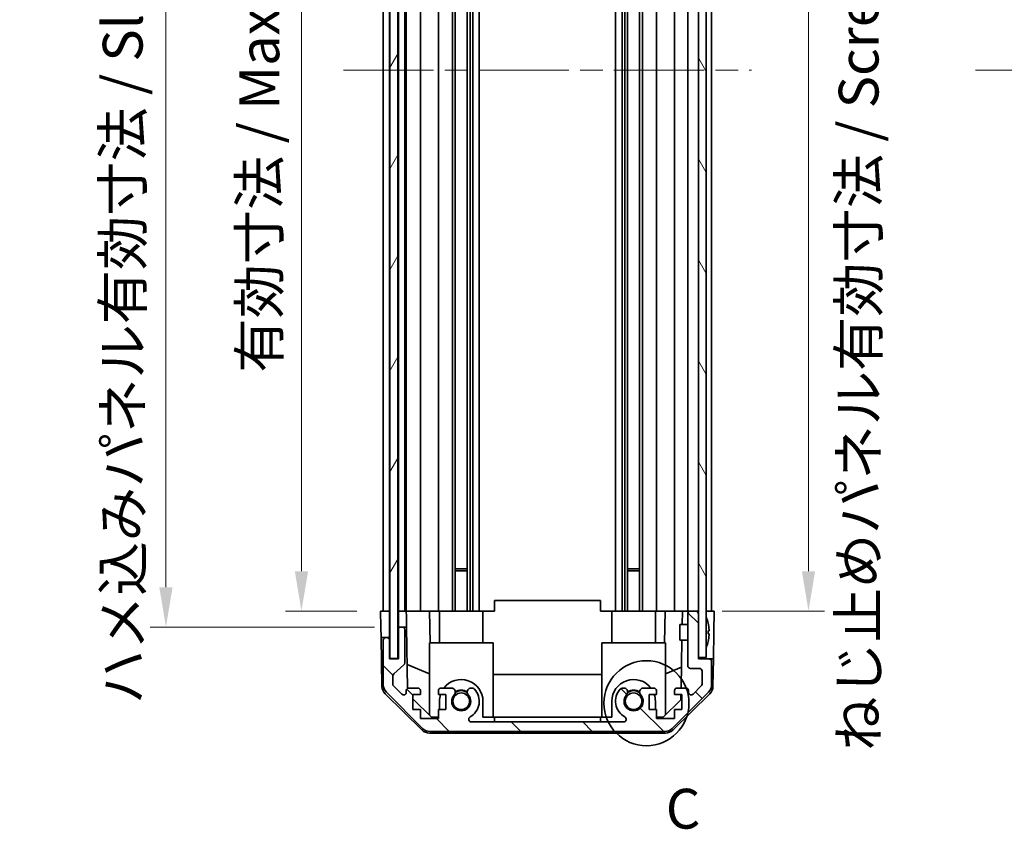
# Model space of a CAD drawing. Units: millimetres. Extents: x 43 to 5969, y 5 to 867.
# Drawn here: x 1848 to 2034, y 367 to 520 of the extents above; entities that cross this region are included whole.
import ezdxf

# ---------------------------------------------------------------- set-up
doc = ezdxf.new("R2010")
doc.units = ezdxf.units.MM
doc.header["$LTSCALE"] = 3
doc.linetypes.add('CHAIN', pattern=[0.3543, 0.2362, -0.0295, 0.0591, -0.0295])
doc.layers.get('Defpoints').update_dxf_attribs({"lineweight": 25})
for name, color, linetype, lineweight in [('Centerline (ISO)', 131, 'Continuous', 18), ('Detail Boundary (JIS)', 7, 'Continuous', 35), ('Dimension (ISO)', 7, 'Continuous', 18), ('Dimension (ISO) @ 1', 7, 'Continuous', 18), ('Hatch (ISO)', 1, 'Continuous', 18), ('Visible (ISO)', 7, 'Continuous', 35)]:
    doc.layers.add(name, color=color, linetype=linetype, lineweight=lineweight)
doc.styles.add('Note Text (JIS)', font='tahoma.ttf')
doc.styles.add('Note Text (TK)', font='txt')
doc.dimstyles.new('Default - Method 1b (TK)', dxfattribs={"dimscale": 3, "dimtxt": 2.5, "dimasz": 2.5, "dimexe": 1, "dimexo": 1.5, "dimgap": 1, "dimtad": 1, "dimtoh": 1, "dimrnd": 1e-08, "dimdsep": 46, "dimtxsty": 'Note Text (TK)', "dimcen": 0.09, "dimdle": 5, "dimclrd": 100, "dimclre": 100, "dimclrt": 7, "dimadec": 1, "dimazin": 1, "dimtfac": 1, "dimtmove": 0, "dimatfit": 3, "dimfxl": 1, "dimtolj": 1, "dimlwd": -1, "dimlwe": -1, "dimarcsym": 0})

# ---------------------------------------------------------------- blocks, each defined once
blk = doc.blocks.new('*D95')
at = {"layer": 'Defpoints', "color": 0}
for p in [(1901.11, 612.24), (1916.11, 612.24), (1916.03, 408.24)]:
    blk.add_point(p, dxfattribs=at)
at = {"layer": 'Dimension (ISO)', "color": 100}
for p, q in [((1911.61, 612.24), (1898.11, 612.24)), ((1901.11, 415.74), (1901.11, 604.74)), ((1911.53, 408.24), (1898.11, 408.24))]:
    blk.add_line(p, q, dxfattribs=at)
for points in [[(1899.86, 604.74), (1902.36, 604.74), (1901.11, 612.24)], [(1899.86, 415.74), (1902.36, 415.74), (1901.11, 408.24)]]:
    blk.add_solid(points, dxfattribs=at)
at = {"layer": 'Dimension (ISO)', "color": 7, "insert": (1893.17, 453.2), "char_height": 7.5, "attachment_point": 4, "rotation": 90, "style": 'Note Text (TK)'}
blk.add_mtext('\\A1;有効寸法 / Max dim. 204', dxfattribs=at)
blk = doc.blocks.new('*D94')
at = {"layer": 'Defpoints', "color": 0}
for p in [(1875.57, 615.24), (1919.38, 615.24), (1919.38, 405.24)]:
    blk.add_point(p, dxfattribs=at)
at = {"layer": 'Dimension (ISO)', "color": 100}
for p, q in [((1914.88, 615.24), (1872.57, 615.24)), ((1875.57, 412.74), (1875.57, 607.74)), ((1914.88, 405.24), (1872.57, 405.24))]:
    blk.add_line(p, q, dxfattribs=at)
for points in [[(1874.32, 607.74), (1876.82, 607.74), (1875.57, 615.24)], [(1874.32, 412.74), (1876.82, 412.74), (1875.57, 405.24)]]:
    blk.add_solid(points, dxfattribs=at)
at = {"layer": 'Dimension (ISO)', "color": 7, "insert": (1867.41, 390.69), "char_height": 7.5, "attachment_point": 4, "rotation": 90, "style": 'Note Text (TK)'}
blk.add_mtext('\\A1;ハメ込みパネル有効寸法 / Slide panel Max dim. 210', dxfattribs=at)
blk = doc.blocks.new('*D93')
at = {"layer": 'Defpoints', "color": 0}
for p in [(1975.93, 612.24), (1996.69, 612.24), (1975.93, 408.24)]:
    blk.add_point(p, dxfattribs=at)
at = {"layer": 'Dimension (ISO)', "color": 100}
for p, q in [((1980.43, 612.24), (1999.69, 612.24)), ((1996.69, 415.74), (1996.69, 604.74)), ((1980.43, 408.24), (1999.69, 408.24))]:
    blk.add_line(p, q, dxfattribs=at)
for points in [[(1995.44, 604.74), (1997.94, 604.74), (1996.69, 612.24)], [(1995.44, 415.74), (1997.94, 415.74), (1996.69, 408.24)]]:
    blk.add_solid(points, dxfattribs=at)
at = {"layer": 'Dimension (ISO)', "color": 7, "insert": (2006.14, 381.89), "char_height": 7.5, "attachment_point": 4, "rotation": 90, "style": 'Note Text (TK)'}
blk.add_mtext('\\A1;ねじ止めパネル有効寸法 / Screwed panel Max dim. 204', dxfattribs=at)
blk = doc.blocks.new('2dDetail0')
at = {"layer": 'Detail Boundary (JIS)'}
blk.add_circle((261.048, 130.292), 2.671, dxfattribs=at)
at = {"layer": 'Detail Boundary (JIS)', "insert": (262.263, 121.63), "char_height": 2.5, "attachment_point": 7, "style": 'Note Text (JIS)'}
blk.add_mtext('C', dxfattribs=at)

msp = doc.modelspace()

# ---------------------------------------------------------------- hatches: boundary and pattern name
at = {"layer": 'Hatch (ISO)'}
h = msp.add_hatch(dxfattribs=at)
h.set_pattern_fill('ANSI31', color=256, scale=76.2, angle=14.999978, style=0)
h.set_pattern_definition([(60, (1183, 8e-07), (-8.24889, 4.7625), [])])
h.paths.add_polyline_path([(1917.8002, 621.1904), (1917.8002, 399.2904), (1919.3002, 399.2904), (1919.3002, 621.1904)])
h = msp.add_hatch(dxfattribs=at)
h.set_pattern_fill('ANSI31', color=256, scale=76.2, angle=75.000175, style=0)
h.set_pattern_definition([(120.0002, (1183, 8e-07), (-8.24888, -4.762525), [])])
h.paths.add_polyline_path([(1975.9252, 620.9904), (1975.9252, 612.7404), (1975.9252, 407.7404), (1975.9252, 399.4904), (1977.4252, 399.4904), (1977.4252, 620.9904)])
h = msp.add_hatch(dxfattribs=at)
h.set_pattern_fill('ANSI31', color=256, scale=76.2, angle=90.00021, style=0)
h.set_pattern_definition([(135.0002, (1183, 8e-07), (-6.73517, -6.73522), [])])
edge = h.paths.add_edge_path()
edge.add_ellipse((1925.3537, 387.5404), major_axis=(-1.4142, -1.4142), ratio=1, start_angle=0, end_angle=45)
edge.add_line((1925.3537, 385.5404), (1969.5968, 385.5404))
edge.add_ellipse((1969.5968, 387.5404), major_axis=(0, -2), ratio=1, start_angle=0, end_angle=45)
edge.add_line((1971.011, 386.1262), (1977.8394, 392.9546))
edge.add_ellipse((1976.4252, 394.3688), major_axis=(1.4142, -1.4142), ratio=1, start_angle=0, end_angle=45)
edge.add_line((1978.4252, 394.3688), (1978.4252, 398.7404))
edge.add_ellipse((1977.9252, 398.7404), major_axis=(0.5, 0), ratio=1, start_angle=0, end_angle=90)
edge.add_line((1977.9252, 399.2404), (1975.9252, 399.2404))
edge.add_line((1975.9252, 399.2404), (1975.9252, 399.4904))
edge.add_line((1975.9252, 399.4904), (1975.9252, 407.7404))
edge.add_ellipse((1975.4252, 407.7404), major_axis=(0.5, 0), ratio=1, start_angle=0, end_angle=90)
edge.add_line((1975.4252, 408.2404), (1974.4252, 408.2404))
edge.add_ellipse((1974.4252, 407.7404), major_axis=(0, 0.5), ratio=1, start_angle=0, end_angle=90)
edge.add_line((1973.9252, 407.7404), (1973.9252, 397.9404))
edge.add_ellipse((1974.4252, 397.9404), major_axis=(-0.5, 0), ratio=1, start_angle=0, end_angle=90)
edge.add_line((1974.4252, 397.4404), (1976.1252, 397.4404))
edge.add_ellipse((1976.1252, 396.9404), major_axis=(0, 0.5), ratio=1, start_angle=270, end_angle=360, ccw=False)
edge.add_line((1976.6252, 396.9404), (1976.6252, 394.4931))
edge.add_ellipse((1976.1252, 394.4931), major_axis=(0.5, 0), ratio=1, start_angle=315, end_angle=360, ccw=False)
edge.add_line((1976.4788, 394.1395), (1974.9288, 392.5895))
edge.add_ellipse((1974.5752, 392.9431), major_axis=(0.3536, -0.3536), ratio=1, start_angle=225, end_angle=360, ccw=False)
edge.add_line((1974.0752, 392.9431), (1974.0752, 393.2404))
edge.add_ellipse((1973.5752, 393.2404), major_axis=(0.5, 0), ratio=1, start_angle=0, end_angle=90)
edge.add_line((1973.5752, 393.7404), (1971.9252, 393.7404))
edge.add_ellipse((1971.9252, 393.2404), major_axis=(0, 0.5), ratio=1, start_angle=0, end_angle=90)
edge.add_line((1971.4252, 393.2404), (1971.4252, 392.4904))
edge.add_line((1971.4252, 392.4904), (1972.8252, 392.4904))
edge.add_line((1972.8252, 392.4904), (1972.8252, 389.6904))
edge.add_line((1972.8252, 389.6904), (1971.4252, 389.6904))
edge.add_line((1971.4252, 389.6904), (1971.4252, 387.9904))
edge.add_line((1971.4252, 387.9904), (1968.0252, 387.9904))
edge.add_line((1968.0252, 387.9904), (1968.0252, 389.6904))
edge.add_line((1968.0252, 389.6904), (1966.6252, 389.6904))
edge.add_line((1966.6252, 389.6904), (1966.6252, 392.4904))
edge.add_line((1966.6252, 392.4904), (1968.0252, 392.4904))
edge.add_line((1968.0252, 392.4904), (1968.0252, 393.2404))
edge.add_ellipse((1967.5252, 393.2404), major_axis=(0.5, 0), ratio=1, start_angle=0, end_angle=90)
edge.add_line((1967.5252, 393.7404), (1965.3979, 393.7404))
edge.add_ellipse((1965.655, 392.9828), major_axis=(-0.2571, 0.7576), ratio=1, start_angle=0, end_angle=113.335886)
edge.add_ellipse((1963.7252, 391.2404), major_axis=(1.336, 1.2063), ratio=1, start_angle=95.840426, end_angle=360, ccw=False)
edge.add_ellipse((1961.7955, 392.9828), major_axis=(0.5938, -0.5361), ratio=1, start_angle=0, end_angle=113.335886)
edge.add_line((1962.0525, 393.7404), (1961.5384, 393.7405))
edge.add_ellipse((1961.7955, 392.9828), major_axis=(-0.2571, 0.7577), ratio=1, start_angle=0, end_angle=29.176312)
edge.add_ellipse((1963.7252, 391.2404), major_axis=(-2.5236, 2.2786), ratio=1, start_angle=0, end_angle=102.759257)
edge.add_ellipse((1961.8155, 387.8401), major_axis=(0.2447, 0.4357), ratio=1, start_angle=209.320529, end_angle=360, ccw=False)
edge.add_line((1961.8155, 387.3404), (1933.135, 387.3404))
edge.add_ellipse((1933.135, 387.8401), major_axis=(0, -0.4997), ratio=1, start_angle=209.320529, end_angle=360, ccw=False)
edge.add_ellipse((1931.2252, 391.2404), major_axis=(1.665, -2.9645), ratio=1, start_angle=0, end_angle=102.759257)
edge.add_ellipse((1933.155, 392.9828), major_axis=(0.5939, 0.5362), ratio=1, start_angle=0, end_angle=29.176312)
edge.add_line((1933.4121, 393.7405), (1932.8979, 393.7404))
edge.add_ellipse((1933.155, 392.9828), major_axis=(-0.2571, 0.7576), ratio=1, start_angle=0, end_angle=113.335886)
edge.add_ellipse((1931.2252, 391.2404), major_axis=(1.336, 1.2063), ratio=1, start_angle=95.840426, end_angle=360, ccw=False)
edge.add_ellipse((1929.2955, 392.9828), major_axis=(0.5938, -0.5361), ratio=1, start_angle=0, end_angle=113.335886)
edge.add_line((1929.5525, 393.7404), (1927.4252, 393.7404))
edge.add_ellipse((1927.4252, 393.2404), major_axis=(0, 0.5), ratio=1, start_angle=0, end_angle=90)
edge.add_line((1926.9252, 393.2404), (1926.9252, 392.4904))
edge.add_line((1926.9252, 392.4904), (1928.3252, 392.4904))
edge.add_line((1928.3252, 392.4904), (1928.3252, 389.6904))
edge.add_line((1928.3252, 389.6904), (1926.9252, 389.6904))
edge.add_line((1926.9252, 389.6904), (1926.9252, 387.9904))
edge.add_line((1926.9252, 387.9904), (1923.5252, 387.9904))
edge.add_line((1923.5252, 387.9904), (1923.5252, 389.6904))
edge.add_line((1923.5252, 389.6904), (1922.1252, 389.6904))
edge.add_line((1922.1252, 389.6904), (1922.1252, 392.4904))
edge.add_line((1922.1252, 392.4904), (1923.5252, 392.4904))
edge.add_line((1923.5252, 392.4904), (1923.5252, 393.2404))
edge.add_ellipse((1923.0252, 393.2404), major_axis=(0.5, 0), ratio=1, start_angle=0, end_angle=90)
edge.add_line((1923.0252, 393.7404), (1921.3752, 393.7404))
edge.add_ellipse((1921.3752, 393.2404), major_axis=(0, 0.5), ratio=1, start_angle=0, end_angle=90)
edge.add_line((1920.8752, 393.2404), (1920.8752, 392.9431))
edge.add_ellipse((1920.3752, 392.9431), major_axis=(0.5, 0), ratio=1, start_angle=225, end_angle=360, ccw=False)
edge.add_line((1920.0217, 392.5895), (1918.4717, 394.1395))
edge.add_ellipse((1918.8252, 394.4931), major_axis=(-0.3536, -0.3536), ratio=1, start_angle=315, end_angle=360, ccw=False)
edge.add_line((1918.3252, 394.4931), (1918.3252, 396.0158))
edge.add_ellipse((1918.8252, 396.0158), major_axis=(-0.5, 0), ratio=1, start_angle=311.633539, end_angle=360, ccw=False)
edge.add_line((1918.493, 396.3896), (1920.4074, 398.0912))
edge.add_ellipse((1920.0752, 398.4649), major_axis=(0.3322, -0.3737), ratio=1, start_angle=0, end_angle=48.366461)
edge.add_line((1920.5752, 398.4649), (1920.5752, 404.7404))
edge.add_ellipse((1920.0752, 404.7404), major_axis=(0.5, 0), ratio=1, start_angle=0, end_angle=90)
edge.add_line((1920.0752, 405.2404), (1919.8752, 405.2404))
edge.add_ellipse((1919.8752, 404.7404), major_axis=(0, 0.5), ratio=1, start_angle=0, end_angle=90)
edge.add_line((1919.3752, 404.7404), (1919.3752, 399.2404))
edge.add_line((1919.3752, 399.2404), (1917.7252, 399.2404))
edge.add_line((1917.7252, 399.2404), (1917.7252, 402.7404))
edge.add_ellipse((1917.2252, 402.7404), major_axis=(0.5, 0), ratio=1, start_angle=0, end_angle=90)
edge.add_line((1917.2252, 403.2404), (1917.0252, 403.2404))
edge.add_ellipse((1917.0252, 402.7404), major_axis=(0, 0.5), ratio=1, start_angle=0, end_angle=90)
edge.add_line((1916.5252, 402.7404), (1916.5252, 394.3688))
edge.add_ellipse((1918.5252, 394.3688), major_axis=(-2, 0), ratio=1, start_angle=0, end_angle=45)
edge.add_line((1917.111, 392.9546), (1923.9394, 386.1262))

# ---------------------------------------------------------------- linework, layer by layer
at = {"layer": 'Centerline (ISO)', "linetype": 'CHAIN', "ltscale": 23.990969}
for p, q in [((1909.0252, 510.2404), (1985.9252, 510.2404)), ((2028.1746, 510.2404), (2391.9888, 510.2404))]:
    msp.add_line(p, q, dxfattribs=at)
at = {"layer": 'Visible (ISO)'}
for p, q in [((1917.8002, 621.1904), (1917.8002, 399.2904)), ((1919.3002, 399.2904), (1919.3002, 621.1904)), ((1975.9252, 620.9904), (1975.9252, 399.4904)), ((1977.4252, 399.4904), (1977.4252, 620.9904)), ((1916.5252, 408.2404), (1916.5252, 612.2404)), ((1917.7252, 408.2404), (1917.7252, 612.2404)), ((1919.3752, 408.2404), (1919.3752, 612.2404)), ((1920.5752, 408.2404), (1920.5752, 612.2404)), ((1920.8752, 408.2404), (1920.8752, 612.2404)), ((1923.5252, 408.2404), (1923.5252, 612.2404)), ((1926.9252, 408.2404), (1926.9252, 612.2404)), ((1929.5525, 408.2404), (1929.5525, 612.2404)), ((1930.0955, 408.2404), (1930.0955, 612.2404)), ((1932.355, 408.2404), (1932.355, 612.2404)), ((1932.8979, 408.2404), (1932.8979, 612.2404)), ((1933.4121, 408.2404), (1933.4121, 612.2404)), ((1934.6253, 408.2404), (1934.6253, 612.2404)), ((1960.3251, 408.2404), (1960.3251, 612.2404)), ((1961.5384, 408.2404), (1961.5384, 612.2404)), ((1962.0525, 408.2404), (1962.0525, 612.2404)), ((1962.5955, 408.2404), (1962.5955, 612.2404)), ((1964.855, 408.2404), (1964.855, 612.2404)), ((1965.3979, 408.2404), (1965.3979, 612.2404)), ((1968.0252, 408.2404), (1968.0252, 612.2404)), ((1971.4252, 408.2404), (1971.4252, 612.2404)), ((1973.9252, 408.2404), (1973.9252, 612.2404)), ((1978.4252, 408.2404), (1978.4252, 612.2404)), ((1930.0955, 416.2404), (1932.355, 416.2404)), ((1932.355, 415.8109), (1930.0955, 415.8109)), ((1962.5955, 416.2404), (1964.855, 416.2404)), ((1964.855, 415.8109), (1962.5955, 415.8109)), ((1937.4752, 410.2401), (1957.4752, 410.2401)), ((1937.4752, 408.2404), (1937.4752, 410.2401)), ((1957.4752, 410.2401), (1957.4752, 408.2404)), ((1916.0252, 408.2404), (1917.7252, 408.2404)), ((1916.0776, 405.2404), (1916.0252, 408.2404)), ((1917.0252, 408.2404), (1917.2252, 408.2404)), ((1917.7252, 408.2404), (1917.8002, 408.2404)), ((1917.7252, 408.2404), (1917.8002, 408.2404)), ((1917.7252, 408.2404), (1917.7252, 405.2404)), ((1919.3002, 408.2404), (1919.3752, 408.2404)), ((1919.3002, 408.2404), (1919.3752, 408.2404)), ((1919.3752, 408.2404), (1920.876, 408.2404)), ((1919.3752, 407.2404), (1919.3752, 408.2404)), ((1919.3752, 405.2404), (1919.3752, 407.2404)), ((1919.8752, 408.2404), (1920.0752, 408.2404)), ((1921.3752, 408.2404), (1920.876, 408.2404)), ((1920.876, 408.2404), (1920.8934, 407.2404)), ((1920.8934, 407.2404), (1920.9283, 405.2404)), ((1921.3752, 408.2404), (1923.0252, 408.2404)), ((1923.5252, 408.2404), (1923.0252, 408.2404)), ((1923.5252, 408.2404), (1925.2699, 408.2404)), ((1925.2699, 408.2404), (1926.9252, 408.2404)), ((1925.2699, 408.2404), (1925.3747, 402.2404)), ((1927.4252, 408.2404), (1926.9252, 408.2404)), ((1927.1252, 402.2404), (1927.1252, 408.2404)), ((1927.4252, 408.2404), (1927.9756, 408.2404)), ((1927.9756, 408.2404), (1935.3252, 408.2404)), ((1935.3252, 408.2404), (1937.4752, 408.2404)), ((1935.3252, 402.2404), (1935.3252, 408.2404)), ((1957.4752, 408.2404), (1959.6252, 408.2404)), ((1959.6252, 408.2404), (1966.9748, 408.2404)), ((1959.6252, 402.2404), (1959.6252, 408.2404)), ((1966.9748, 408.2404), (1967.5252, 408.2404)), ((1968.0252, 408.2404), (1967.5252, 408.2404)), ((1967.8252, 402.2404), (1967.8252, 408.2404)), ((1968.0252, 408.2404), (1969.6805, 408.2404)), ((1969.5758, 402.2404), (1969.6805, 408.2404)), ((1969.6805, 408.2404), (1971.4252, 408.2404)), ((1971.9252, 408.2404), (1971.4252, 408.2404)), ((1971.9252, 408.2404), (1972.9243, 408.2404)), ((1972.9243, 408.2404), (1972.8807, 405.7404)), ((1972.9243, 408.2404), (1974.4252, 408.2404)), ((1973.9252, 407.7404), (1973.9252, 397.9404)), ((1975.4252, 408.2404), (1974.4252, 408.2404)), ((1975.4252, 408.2404), (1975.9252, 408.2404)), ((1975.9252, 399.2404), (1975.9252, 407.7404)), ((1977.4252, 408.2404), (1977.9252, 408.2404)), ((1977.4252, 408.2404), (1978.9252, 408.2404)), ((1978.9252, 408.2404), (1978.8554, 404.2404)), ((1916.1125, 403.2404), (1916.0776, 405.2404)), ((1917.7252, 405.2404), (1917.7252, 403.2404)), ((1919.3752, 405.2404), (1919.3752, 404.7404)), ((1919.8752, 405.2404), (1919.3752, 405.2404)), ((1919.3752, 404.7404), (1919.3752, 399.2404)), ((1920.0752, 405.2404), (1919.8752, 405.2404)), ((1920.9283, 405.2404), (1920.0752, 405.2404)), ((1920.5752, 398.4649), (1920.5752, 404.7404)), ((1921.1302, 393.6762), (1920.9283, 405.2404)), ((1972.4252, 402.7403), (1972.4252, 405.7404)), ((1973.9252, 405.7404), (1972.4252, 405.7404)), ((1977.7733, 405.9727), (1977.7679, 405.9722)), ((1916.2728, 394.0573), (1916.1125, 403.2404)), ((1917.0252, 403.2404), (1916.1125, 403.2404)), ((1917.2252, 403.2404), (1917.0252, 403.2404)), ((1917.7252, 403.2404), (1917.2252, 403.2404)), ((1917.7252, 402.7404), (1917.7252, 403.2404)), ((1977.9527, 404.5384), (1977.7679, 404.5222)), ((1977.7679, 403.9585), (1977.9527, 403.9424)), ((1978.8554, 404.2404), (1978.7681, 399.2404)), ((1916.5252, 402.7404), (1916.5252, 394.3688)), ((1917.7252, 399.2404), (1917.7252, 402.7404)), ((1925.2252, 402.2404), (1925.2252, 388.6618)), ((1925.2252, 402.2404), (1937.2252, 402.2404)), ((1937.2252, 402.2404), (1937.2252, 388.4404)), ((1969.7252, 402.2404), (1957.7252, 402.2404)), ((1957.7252, 402.2404), (1957.7252, 388.4404)), ((1969.7252, 402.2404), (1969.7252, 388.6618)), ((1973.9252, 402.7403), (1972.4252, 402.7403)), ((1972.8283, 402.7403), (1972.6712, 393.7404)), ((1977.7679, 402.5085), (1977.7733, 402.5081)), ((1919.3752, 399.2404), (1917.7252, 399.2404)), ((1917.8002, 399.2904), (1919.3002, 399.2904)), ((1975.9252, 399.4904), (1977.4252, 399.4904)), ((1977.9252, 399.2404), (1975.9252, 399.2404)), ((1978.7681, 399.2404), (1977.9252, 399.2404)), ((1978.6777, 394.0573), (1978.7681, 399.2404)), ((1918.493, 396.3896), (1920.4074, 398.0912)), ((1925.2252, 396.4152), (1921.0519, 398.1609)), ((1969.7252, 396.4152), (1972.7399, 397.6762)), ((1974.4252, 397.4404), (1976.1252, 397.4404)), ((1978.4252, 394.3688), (1978.4252, 398.7404)), ((1918.3252, 394.4931), (1918.3252, 396.0158)), ((1937.2252, 396.2737), (1957.7252, 396.2737)), ((1976.6252, 396.9404), (1976.6252, 394.4931)), ((1920.0217, 392.5895), (1918.4717, 394.1395)), ((1923.0252, 393.7404), (1921.3752, 393.7404)), ((1929.5525, 393.7404), (1927.4252, 393.7404)), ((1933.4121, 393.7405), (1932.8979, 393.7404)), ((1962.0525, 393.7404), (1961.5384, 393.7405)), ((1967.5252, 393.7404), (1965.3979, 393.7404)), ((1973.5752, 393.7404), (1971.9252, 393.7404)), ((1976.4788, 394.1395), (1974.9288, 392.5895)), ((1923.8431, 385.8139), (1916.8707, 392.6657)), ((1917.111, 392.9546), (1923.9394, 386.1262)), ((1920.8752, 393.2404), (1920.8752, 392.9431)), ((1922.1252, 389.6904), (1922.1252, 392.4904)), ((1922.1252, 392.4904), (1923.5252, 392.4904)), ((1925.654, 388.2404), (1922.1252, 391.7081)), ((1923.5252, 392.4904), (1923.5252, 393.2404)), ((1926.9252, 393.2404), (1926.9252, 392.4904)), ((1926.9252, 392.4904), (1928.3252, 392.4904)), ((1928.3252, 392.4904), (1928.3252, 389.6904)), ((1966.6252, 389.6904), (1966.6252, 392.4904)), ((1966.6252, 392.4904), (1968.0252, 392.4904)), ((1968.0252, 392.4904), (1968.0252, 393.2404)), ((1971.011, 386.1262), (1977.8394, 392.9546)), ((1978.0798, 392.6657), (1971.1074, 385.8139)), ((1971.4252, 393.2404), (1971.4252, 392.4904)), ((1971.4252, 392.4904), (1972.8252, 392.4904)), ((1972.6494, 392.4904), (1972.6324, 391.5187)), ((1972.8252, 392.4904), (1972.8252, 389.6904)), ((1974.0752, 392.9431), (1974.0752, 393.2404)), ((1927.1252, 389.6904), (1927.1252, 391.2404)), ((1935.3252, 391.2404), (1935.3252, 388.2404)), ((1959.6252, 388.2404), (1959.6252, 391.2404)), ((1967.8252, 391.2404), (1967.8252, 389.6904)), ((1972.6324, 391.5187), (1969.2964, 388.2404)), ((1923.5252, 389.6904), (1922.1252, 389.6904)), ((1923.5252, 387.9904), (1923.5252, 389.6904)), ((1926.9252, 387.9904), (1923.5252, 387.9904)), ((1926.9252, 388.2404), (1925.654, 388.2404)), ((1928.3252, 389.6904), (1926.9252, 389.6904)), ((1926.9252, 389.6904), (1926.9252, 387.9904)), ((1937.4752, 388.2404), (1935.3252, 388.2404)), ((1937.4752, 388.2404), (1957.4752, 388.2404)), ((1937.4752, 387.3404), (1937.4752, 388.2404)), ((1959.6252, 388.2404), (1957.4752, 388.2404)), ((1957.4752, 388.2404), (1957.4752, 387.3404)), ((1968.0252, 389.6904), (1966.6252, 389.6904)), ((1968.0252, 387.9904), (1968.0252, 389.6904)), ((1969.2964, 388.2404), (1968.0252, 388.2404)), ((1971.4252, 387.9904), (1968.0252, 387.9904)), ((1972.8252, 389.6904), (1971.4252, 389.6904)), ((1971.4252, 389.6904), (1971.4252, 387.9904)), ((1961.8155, 387.3404), (1933.135, 387.3404)), ((1925.2449, 385.2404), (1969.7055, 385.2404)), ((1925.3537, 385.5404), (1969.5968, 385.5404))]:
    msp.add_line(p, q, dxfattribs=at)
for centre in [(1931.2252, 391.2404), (1963.7252, 391.2404)]:
    msp.add_circle(centre, 1.5706, dxfattribs=at)
for centre, radius, start, end in [((1974.4252, 407.7404), 0.5, 90, 180), ((1975.4252, 407.7404), 0.5, 0, 90), ((1977.4352, 407.0135), 0.01, 21.639521, 180), ((1970.4451, 404.2404), 7.5301, 13.300227, 21.639521), ((1919.8752, 404.7404), 0.5, 90, 180), ((1920.0752, 404.7404), 0.5, 0, 90), ((1917.0252, 402.7404), 0.5, 90, 180), ((1917.2252, 402.7404), 0.5, 0, 90), ((1977.4352, 401.4672), 0.01, 180, 338.360479), ((1970.4451, 404.2404), 7.5301, 338.360479, 346.699773), ((1977.9252, 398.7404), 0.5, 0, 90), ((1920.0752, 398.4649), 0.5, 311.633539, 0), ((1974.4252, 397.9404), 0.5, 180, 270), ((1976.1252, 396.9404), 0.5, 0, 90), ((1918.8252, 396.0158), 0.5, 131.633539, 180), ((1918.2725, 394.0922), 2, 181, 225.5), ((1918.5252, 394.3688), 2, 180, 225), ((1918.8252, 394.4931), 0.5, 180, 225), ((1921.3752, 393.2404), 0.5, 90, 180), ((1923.0252, 393.2404), 0.5, 0, 90), ((1927.4252, 393.2404), 0.5, 90, 180), ((1931.2252, 391.2404), 4.1, 0, 142.428131), ((1929.2955, 392.9828), 0.8, 317.920213, 71.256099), ((1933.155, 392.9828), 0.8, 108.743901, 222.079787), ((1931.2252, 391.2404), 3.4001, 299.320529, 42.079787), ((1933.155, 392.9828), 0.8001, 42.079787, 71.256099), ((1963.7252, 391.2404), 4.1, 37.571869, 180), ((1963.7252, 391.2404), 3.4001, 137.920213, 240.679471), ((1961.7955, 392.9828), 0.8001, 108.743901, 137.920213), ((1961.7955, 392.9828), 0.8, 317.920213, 71.256099), ((1965.655, 392.9828), 0.8, 108.743901, 222.079787), ((1967.5252, 393.2404), 0.5, 0, 90), ((1971.9252, 393.2404), 0.5, 90, 180), ((1973.5752, 393.2404), 0.5, 0, 90), ((1976.1252, 394.4931), 0.5, 315, 0), ((1976.4252, 394.3688), 2, 315, 0), ((1976.678, 394.0922), 2, 314.5, 359), ((1920.3752, 392.9431), 0.5, 225, 0), ((1931.2252, 391.2404), 4.1, 162.249173, 180), ((1931.2252, 391.2404), 1.8, 137.920213, 42.079787), ((1931.2252, 391.2404), 2, 55.405155, 124.594845), ((1931.2252, 391.2404), 2.1, 57.438672, 122.561328), ((1963.7252, 391.2404), 1.8, 137.920213, 42.079787), ((1963.7252, 391.2404), 2, 55.405155, 124.594845), ((1963.7252, 391.2404), 2.1, 57.438672, 122.561328), ((1963.7252, 391.2404), 4.1, 0, 17.750827), ((1974.5752, 392.9431), 0.5, 180, 315), ((1933.135, 387.8401), 0.4997, 119.320529, 270), ((1961.8155, 387.8401), 0.4997, 270, 60.679471), ((1925.3537, 387.5404), 2, 225, 270), ((1969.5968, 387.5404), 2, 270, 315), ((1925.2449, 387.2404), 2, 225.5, 270), ((1969.7055, 387.2404), 2, 270, 314.5)]:
    msp.add_arc(centre, radius, start, end, dxfattribs=at)
for centre, major_axis, start_param, end_param in [((1970.4763, 404.2404), (0, 7.5216), 4.77891303, 4.944725), ((1970.3504, 404.2404), (0, 7.4512), 4.67455203, 4.75022593), ((1970.4763, 404.2404), (0, 7.5216), 4.48005296, 4.64586493)]:
    msp.add_ellipse(centre, major_axis=major_axis, ratio=0.9961947, start_param=start_param, end_param=end_param, dxfattribs=at)
for points in [[(1977.9527, 404.5384), (1977.9544, 404.5386), (1977.9558, 404.5437), (1977.9578, 404.5644), (1977.9582, 404.58), (1977.9582, 404.6158), (1977.9578, 404.6385), (1977.9558, 404.6881), (1977.9544, 404.7151), (1977.9527, 404.7404)], [(1977.9527, 403.7404), (1977.9544, 403.7657), (1977.9558, 403.7926), (1977.9578, 403.8423), (1977.9582, 403.8649), (1977.9582, 403.9008), (1977.9578, 403.9163), (1977.9558, 403.937), (1977.9544, 403.9422), (1977.9527, 403.9424)]]:
    msp.add_open_spline(points, degree=3, knots=[0.0307191633, 0.0307191633, 0.0307191633, 0.0307191633, 0.0383195288, 0.0383195288, 0.0459198942, 0.0459198942, 0.0535202597, 0.0535202597, 0.0611206252, 0.0611206252, 0.0611206252, 0.0611206252], dxfattribs=at)

# ---------------------------------------------------------------- block references
at = {"layer": 'Detail Boundary (JIS)', "xscale": 3, "yscale": 3, "zscale": 3}
msp.add_blockref('2dDetail0', (1183, 0), dxfattribs=at)

# ---------------------------------------------------------------- dimensions: what is measured, and where the dimension line sits
at = {"layer": 'Dimension (ISO) @ 1', "color": 100}
for base, p1, p2, text, override, picture, middle in [((1996.6868, 612.2404), (1975.9252, 408.2404), (1975.9252, 612.2404), 'ねじ止めパネル有効寸法 / Screwed panel Max dim. <>', {"dimscale": 1, "dimtxt": 7.5, "dimasz": 7.5, "dimexe": 3, "dimexo": 4.5, "dimgap": 3, "dimtoh": 0, "dimcen": 0.27, "dimtix": 0, "dimtofl": 0, "dimtmove": 2, "dimatfit": 1}, '*D93', (2006.1447, 510.2404)), ((1875.5653, 615.2404), (1919.3752, 405.2404), (1919.3752, 615.2404), 'ハメ込みパネル有効寸法 / Slide panel Max dim. <>', {"dimscale": 1, "dimtxt": 7.5, "dimasz": 7.5, "dimexe": 3, "dimexo": 4.5, "dimgap": 3, "dimtoh": 0, "dimdec": 2, "dimcen": 0.27, "dimtp": 0, "dimtm": 0, "dimtdec": 2, "dimtix": 0, "dimtofl": 0, "dimtmove": 0, "dimatfit": 1}, '*D94', (1875.5653, 510.2404)), ((1901.1125, 612.2404), (1916.0252, 408.2404), (1916.1125, 612.2404), '有効寸法 / Max dim. <>', {"dimscale": 1, "dimtxt": 7.5, "dimasz": 7.5, "dimexe": 3, "dimexo": 4.5, "dimgap": 3, "dimtoh": 0, "dimdec": 2, "dimcen": 0.27, "dimtp": 0, "dimtm": 0, "dimtdec": 2, "dimtix": 0, "dimtofl": 0, "dimtmove": 0, "dimatfit": 1}, '*D95', (1901.1125, 510.2404))]:
    dim = msp.add_linear_dim(base=base, p1=p1, p2=p2, angle=90, text=text, dimstyle='Default - Method 1b (TK)', override=override, dxfattribs=at)
    dim.commit()
    dim.dimension.update_dxf_attribs({"geometry": picture, "text_midpoint": middle, "dimtype": 128})

doc.saveas('drawing.dxf')
